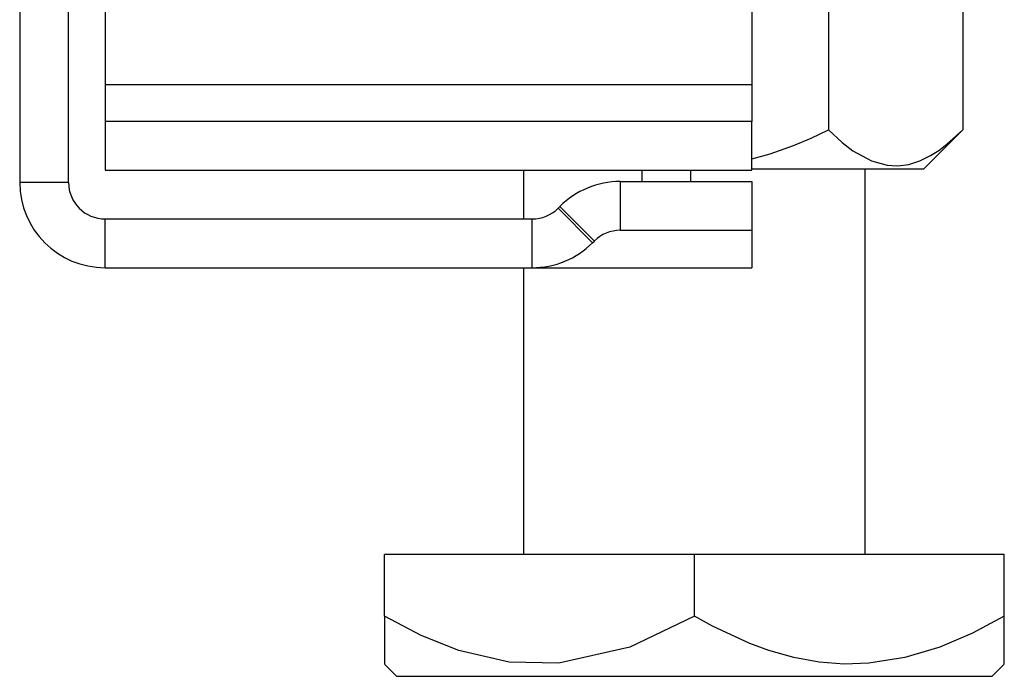
# Model space of a CAD drawing. Extents: x 13 to 258, y 21 to 257.
# Drawn here: x 14 to 16, y 99 to 100 of the extents above; entities that cross this region are included whole.
import ezdxf

# ---------------------------------------------------------------- set-up
doc = ezdxf.new("R2010")
doc.units = 0
doc.header["$MEASUREMENT"] = 0
doc.layers.add('TFR-TRI', color=7, linetype='CONTINUOUS')

msp = doc.modelspace()

# ---------------------------------------------------------------- linework, layer by layer
at = {"layer": 'TFR-TRI', "color": 18, "linetype": 'CONTINUOUS'}
for p, q in [((15.5522, 101.7857), (15.5522, 99.7778)), ((15.6759, 101.7609), (15.6759, 99.705)), ((15.8924, 101.7609), (15.8924, 99.705)), ((14.3711, 101.707), (14.3711, 99.6204)), ((14.4498, 99.6204), (14.4498, 101.707)), ((14.5089, 100.1519), (14.5089, 99.7778)), ((15.5522, 99.7778), (14.5089, 99.7778)), ((14.5089, 99.7778), (14.5089, 99.7361)), ((15.5522, 99.7778), (15.5522, 99.7361)), ((14.5089, 99.7361), (14.5089, 99.7188)), ((15.5522, 99.7361), (15.5522, 99.7188)), ((14.5089, 99.7188), (14.5089, 99.64)), ((15.5522, 99.7188), (14.5089, 99.7188)), ((15.5522, 99.64), (15.5522, 99.7188)), ((15.6479, 99.6917), (15.6759, 99.705)), ((15.6759, 99.705), (15.698, 99.6847)), ((15.8294, 99.642), (15.8924, 99.705)), ((15.8668, 99.6818), (15.8924, 99.705)), ((15.6193, 99.6797), (15.6479, 99.6917)), ((15.698, 99.6847), (15.7153, 99.6715)), ((15.5522, 99.6586), (15.5815, 99.6664)), ((15.5815, 99.6664), (15.6193, 99.6797)), ((15.7153, 99.6715), (15.7454, 99.6549)), ((15.8404, 99.6635), (15.8537, 99.672)), ((15.8537, 99.672), (15.8668, 99.6818)), ((15.7454, 99.6549), (15.7705, 99.648)), ((15.8052, 99.6494), (15.8229, 99.6549)), ((15.8229, 99.6549), (15.8404, 99.6635)), ((14.5089, 99.64), (15.5522, 99.64)), ((15.1838, 99.6401), (15.1838, 99.5613)), ((15.375, 99.6217), (15.375, 99.64)), ((15.4538, 99.6217), (15.4538, 99.64)), ((15.5522, 99.642), (15.6956, 99.642)), ((15.6956, 99.642), (15.7943, 99.642)), ((15.735, 99.02), (15.735, 99.642)), ((15.7705, 99.648), (15.7878, 99.6471)), ((15.7878, 99.6471), (15.8052, 99.6494)), ((15.7943, 99.642), (15.8294, 99.642)), ((14.4498, 99.6204), (14.3711, 99.6204)), ((15.3398, 99.6217), (15.3398, 99.543)), ((15.3398, 99.6217), (15.5522, 99.6217)), ((15.5522, 99.6217), (15.5522, 99.543)), ((15.2396, 99.5786), (15.2424, 99.5814)), ((15.2396, 99.5786), (15.2953, 99.5229)), ((15.2424, 99.5814), (15.2981, 99.5257)), ((14.5089, 99.5613), (15.1978, 99.5613)), ((14.5089, 99.4826), (14.5089, 99.5613)), ((15.1978, 99.4826), (15.1978, 99.5613)), ((15.3398, 99.543), (15.5522, 99.543)), ((15.5522, 99.543), (15.5522, 99.4826)), ((15.2953, 99.5229), (15.2981, 99.5257)), ((14.5089, 99.4826), (15.1978, 99.4826)), ((15.1838, 99.4826), (15.1838, 99.02)), ((15.1978, 99.4826), (15.5522, 99.4826)), ((15.4594, 99.02), (14.9594, 99.02)), ((14.9594, 98.9201), (14.9594, 99.02)), ((15.9594, 99.02), (15.4594, 99.02)), ((15.4594, 98.9201), (15.4594, 99.02)), ((15.9594, 98.9201), (15.9594, 99.02)), ((15.0186, 98.8892), (14.9594, 98.9201)), ((14.9594, 98.9201), (14.9594, 98.9054)), ((15.4594, 98.9201), (15.3552, 98.8704)), ((15.4887, 98.904), (15.4594, 98.9201)), ((15.9594, 98.9201), (15.9082, 98.893)), ((15.9594, 98.9054), (15.9594, 98.9201)), ((14.9594, 98.9054), (14.9594, 98.8918)), ((15.5488, 98.8761), (15.4887, 98.904)), ((15.9594, 98.8918), (15.9594, 98.9054)), ((14.9594, 98.8918), (14.9594, 98.8731)), ((15.0794, 98.8648), (15.0186, 98.8892)), ((15.9082, 98.893), (15.8552, 98.8704)), ((15.9594, 98.8725), (15.9594, 98.8918)), ((14.9594, 98.8731), (14.9594, 98.8582)), ((15.5794, 98.8648), (15.5488, 98.8761)), ((15.9594, 98.8574), (15.9594, 98.8725)), ((14.9594, 98.8582), (14.9594, 98.8524)), ((15.1606, 98.846), (15.0794, 98.8648)), ((15.3552, 98.8704), (15.2408, 98.8441)), ((15.6198, 98.8534), (15.5794, 98.8648)), ((15.8552, 98.8704), (15.799, 98.8534)), ((15.9594, 98.8518), (15.9594, 98.8574)), ((14.9594, 98.8524), (14.9594, 98.8479)), ((14.9594, 98.8479), (14.9594, 98.8447)), ((14.9594, 98.8447), (14.9594, 98.8433)), ((14.9594, 98.8428), (14.9791, 98.8231)), ((15.2408, 98.8441), (15.1606, 98.846)), ((15.6606, 98.846), (15.6198, 98.8534)), ((15.7008, 98.8429), (15.6606, 98.846)), ((15.7408, 98.8441), (15.7008, 98.8429)), ((15.799, 98.8534), (15.7408, 98.8441)), ((15.9397, 98.8231), (15.9594, 98.8428)), ((15.9594, 98.8475), (15.9594, 98.8518)), ((15.9594, 98.8446), (15.9594, 98.8475)), ((15.9594, 98.8431), (15.9594, 98.8446)), ((15.9594, 98.8434), (15.9594, 98.8431)), ((14.9791, 98.8231), (15.0156, 98.8231)), ((15.0156, 98.8231), (15.1197, 98.8231)), ((15.1197, 98.8231), (15.2756, 98.8231)), ((15.2756, 98.8231), (15.4594, 98.8231)), ((15.4594, 98.8231), (15.6432, 98.8231)), ((15.6432, 98.8231), (15.799, 98.8231)), ((15.799, 98.8231), (15.9031, 98.8231)), ((15.9031, 98.8231), (15.9397, 98.8231))]:
    msp.add_line(p, q, dxfattribs=at)
for centre, radius, start, end in [((14.5089, 99.6204), 0.1378, 180, 270), ((14.5089, 99.6204), 0.0591, 180, 270), ((15.3398, 99.4839), 0.1378, 90, 135), ((15.1978, 99.6204), 0.0591, 270, 315), ((15.3398, 99.4839), 0.0591, 90, 135), ((15.1978, 99.6204), 0.1378, 270, 315)]:
    msp.add_arc(centre, radius, start, end, dxfattribs=at)

doc.saveas('drawing.dxf')
